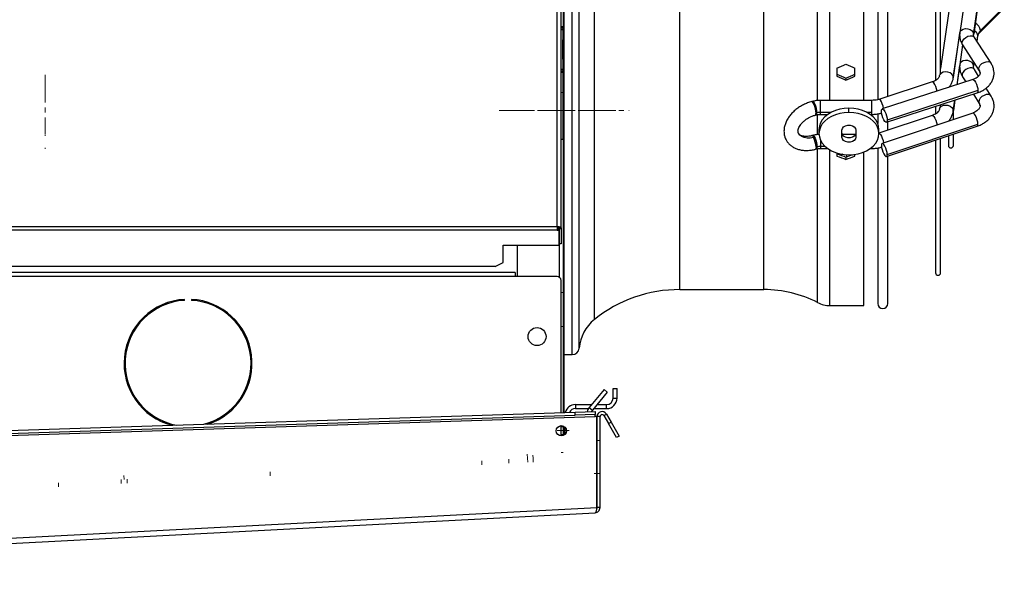
# Model space of a CAD drawing. Units: millimetres. Extents: x 5 to 414, y 3 to 291.
# Drawn here: x 303 to 335, y 206 to 225 of the extents above; entities that cross this region are included whole.
import ezdxf

# ---------------------------------------------------------------- set-up
doc = ezdxf.new("R2010")
doc.units = ezdxf.units.MM
doc.linetypes.add('CENTERX2', pattern=[20.32, 12.7, -2.54, 2.54, -2.54])
doc.layers.add('GEOMETRY', color=7, linetype='Continuous')

msp = doc.modelspace()

# ---------------------------------------------------------------- linework, layer by layer
at = {"color": 7, "linetype": 'Continuous', "lineweight": 25}
for p, q in [((320.593, 217.624), (320.593, 263.329)), ((320.459, 217.663), (320.459, 263.196)), ((320.659, 254.163), (320.659, 224.329)), ((331.152, 251.439), (331.152, 221.886)), ((331.486, 222), (331.486, 251.325)), ((333.079, 250.796), (333.079, 222.524)), ((333.245, 222.784), (333.245, 250.542)), ((330.693, 221.868), (330.693, 236.796)), ((333.635, 225.622), (333.245, 222.933)), ((320.693, 223.663), (320.693, 224.996)), ((334.029, 225.104), (333.887, 224.124)), ((334.349, 224.057), (334.491, 225.038)), ((334.492, 225.055), (334.35, 224.074)), ((334.553, 224.126), (335.346, 224.918)), ((334.577, 224.193), (335.371, 224.985)), ((320.593, 224.329), (320.659, 224.329)), ((320.593, 224.283), (320.659, 224.283)), ((320.659, 224.276), (320.593, 224.276)), ((320.593, 224.229), (320.655, 224.229)), ((320.655, 224.229), (320.655, 223.896)), ((320.658, 224.229), (320.655, 224.229)), ((320.658, 224.229), (320.659, 224.232)), ((320.659, 224.283), (320.659, 224.329)), ((320.659, 224.276), (320.659, 224.283)), ((320.659, 224.232), (320.659, 224.276)), ((320.659, 224.232), (320.659, 223.894)), ((320.655, 223.896), (320.655, 223.896)), ((320.655, 223.896), (320.658, 223.896)), ((320.659, 223.894), (320.658, 223.896)), ((320.659, 223.849), (320.659, 223.894)), ((333.671, 222.618), (333.884, 224.086)), ((334.93, 223.107), (334.372, 223.969)), ((334.464, 223.826), (334.491, 224.016)), ((320.643, 223.849), (320.643, 223.276)), ((320.659, 223.276), (320.659, 223.849)), ((320.659, 223.663), (320.693, 223.663)), ((320.693, 214.996), (320.693, 223.663)), ((333.978, 223.719), (333.887, 223.068)), ((333.98, 223.715), (334.538, 222.854)), ((320.655, 223.229), (320.655, 222.896)), ((320.655, 223.229), (320.655, 223.229)), ((320.658, 223.229), (320.655, 223.229)), ((320.658, 223.229), (320.659, 223.232)), ((320.659, 223.232), (320.659, 223.276)), ((320.659, 223.232), (320.659, 222.894)), ((320.655, 222.896), (320.593, 222.896)), ((320.655, 222.896), (320.658, 222.896)), ((320.659, 222.894), (320.658, 222.896)), ((320.659, 222.849), (320.659, 222.894)), ((329.793, 222.938), (329.793, 222.673)), ((330.393, 222.673), (330.393, 222.938)), ((333.794, 222.391), (333.884, 223.033)), ((334.349, 223.003), (334.365, 223.12)), ((334.514, 222.678), (334.374, 222.902)), ((320.593, 222.849), (320.659, 222.849)), ((320.659, 222.843), (320.593, 222.843)), ((320.659, 222.796), (320.593, 222.796)), ((320.659, 222.843), (320.659, 222.849)), ((320.659, 222.796), (320.659, 222.843)), ((320.659, 220.563), (320.659, 222.796)), ((330.093, 222.605), (330.093, 222.541)), ((334.319, 222.561), (331.298, 221.582)), ((333.978, 222.654), (334.084, 222.485)), ((332.968, 222.481), (331.183, 221.902)), ((334.932, 222.012), (334.766, 222.276)), ((331.442, 221.138), (334.463, 222.117)), ((334.49, 222.192), (331.469, 221.212)), ((334.34, 222.077), (334.536, 221.765)), ((328.987, 221.836), (328.956, 221.828)), ((330.959, 221.868), (329.239, 221.868)), ((330.193, 221.467), (330.193, 221.609)), ((333.079, 221.668), (333.079, 221.412)), ((333.245, 221.677), (333.245, 221.722)), ((333.671, 221.516), (333.722, 221.877)), ((329.072, 221.376), (329.104, 221.385)), ((329.094, 221.45), (329.125, 221.458)), ((329.239, 221.47), (329.239, 221.472)), ((329.239, 221.401), (329.485, 221.401)), ((330.9, 221.401), (330.959, 221.401)), ((331.152, 221.413), (331.152, 221.1)), ((332.966, 221.364), (331.193, 220.77)), ((334.317, 221.447), (331.296, 220.435)), ((333.673, 221.231), (333.673, 221.526)), ((331.445, 219.993), (334.466, 221.005)), ((331.469, 220.062), (334.49, 221.074)), ((331.486, 220.869), (331.486, 221.152)), ((328.987, 220.7), (328.956, 220.692)), ((329.193, 220.901), (329.193, 220.76)), ((329.959, 220.642), (329.959, 220.878)), ((330.414, 220.732), (329.971, 220.732)), ((330.426, 220.878), (330.426, 220.642)), ((331.193, 220.76), (331.193, 220.901)), ((333.245, 216.121), (333.245, 220.596)), ((333.506, 220.683), (333.506, 220.366)), ((333.673, 220.366), (333.673, 220.739)), ((320.659, 220.563), (320.593, 220.563)), ((320.659, 220.563), (320.659, 211.461)), ((329.125, 220.316), (329.094, 220.308)), ((329.239, 220.333), (329.239, 220.331)), ((329.239, 220.265), (329.479, 220.265)), ((330.906, 220.265), (330.959, 220.265)), ((331.152, 220.281), (331.152, 215.096)), ((333.079, 220.54), (333.079, 216.121)), ((329.072, 220.24), (329.104, 220.248)), ((329.793, 220.112), (329.793, 220.011)), ((329.99, 220.076), (329.909, 220.045)), ((330.093, 219.978), (330.093, 219.901)), ((330.124, 219.989), (330.124, 220.041)), ((330.393, 220.011), (330.393, 220.067)), ((330.693, 215.029), (330.693, 220.148)), ((331.486, 215.096), (331.486, 220.007)), ((275.459, 217.663), (320.459, 217.663)), ((320.459, 217.663), (320.459, 217.547)), ((320.459, 217.547), (275.459, 217.547)), ((320.459, 217.605), (320.521, 217.605)), ((320.459, 217.547), (320.521, 217.547)), ((320.521, 217.547), (320.521, 217.605)), ((320.521, 217.547), (320.521, 217.037)), ((320.526, 217.624), (320.593, 217.624)), ((320.526, 217.624), (320.526, 217.591)), ((320.593, 217.591), (320.526, 217.591)), ((320.526, 217.591), (320.526, 217.091)), ((320.593, 217.624), (320.593, 217.591)), ((320.593, 217.591), (320.593, 217.091)), ((318.659, 217.037), (320.521, 217.037)), ((318.659, 216.467), (318.659, 217.037)), ((319.126, 217.037), (319.126, 215.996)), ((320.593, 217.091), (320.526, 217.091)), ((318.393, 216.333), (277.526, 216.333)), ((318.393, 216.333), (318.659, 216.467)), ((319.059, 216.129), (277.126, 216.129)), ((319.059, 215.996), (277.126, 215.996)), ((319.059, 216.129), (319.059, 215.996)), ((320.459, 215.996), (319.059, 215.996)), ((320.593, 211.459), (320.593, 215.863)), ((324.557, 215.563), (327.359, 215.563)), ((308.041, 215.203), (308.041, 215.236)), ((308.275, 215.236), (308.275, 215.203)), ((329.558, 215.029), (330.693, 215.029)), ((320.693, 214.996), (320.659, 214.996)), ((320.693, 213.663), (320.693, 214.996)), ((320.659, 213.663), (320.693, 213.663)), ((320.693, 211.462), (320.693, 213.663)), ((320.693, 213.396), (320.965, 213.396)), ((322.033, 212.227), (321.536, 211.634)), ((322.135, 212.141), (321.638, 211.548)), ((322.135, 212.141), (322.033, 212.227)), ((322.326, 211.943), (322.326, 212.263)), ((322.326, 212.263), (322.459, 212.263)), ((322.459, 211.943), (322.459, 212.263)), ((321.073, 211.729), (321.073, 211.596)), ((321.073, 211.729), (321.615, 211.729)), ((321.79, 211.729), (322.113, 211.729)), ((322.113, 211.596), (322.113, 211.729)), ((322.326, 211.943), (322.459, 211.943)), ((276.196, 210.018), (321.063, 211.474)), ((321.063, 211.474), (321.729, 211.496)), ((321.066, 211.374), (321.063, 211.474)), ((321.733, 211.396), (321.066, 211.374)), ((321.073, 211.596), (321.508, 211.596)), ((321.536, 211.634), (321.638, 211.548)), ((321.678, 211.596), (322.113, 211.596)), ((321.729, 211.496), (321.733, 211.396)), ((322.017, 211.363), (322.104, 211.413)), ((322.104, 211.413), (322.259, 211.143)), ((275.535, 209.829), (321.729, 211.329)), ((276.199, 209.918), (321.066, 211.374)), ((321.788, 211.331), (321.729, 211.329)), ((321.788, 208.296), (321.788, 211.331)), ((321.893, 211.329), (321.793, 211.329)), ((321.793, 208.293), (321.793, 211.329)), ((321.893, 208.293), (321.893, 211.329)), ((322.017, 211.363), (322.173, 211.093)), ((322.173, 211.093), (322.259, 211.143)), ((322.439, 210.631), (322.173, 211.093)), ((322.259, 211.143), (322.526, 210.681)), ((320.593, 210.687), (320.593, 211.027)), ((320.593, 210.996), (320.659, 210.996)), ((320.659, 211.017), (320.659, 210.996)), ((320.659, 210.996), (320.659, 210.697)), ((320.693, 210.713), (320.693, 211.001)), ((320.726, 210.74), (320.726, 210.974)), ((322.526, 210.681), (322.439, 210.631)), ((321.793, 208.769), (321.788, 208.769)), ((275.464, 205.868), (321.788, 208.296)), ((275.535, 205.705), (321.735, 208.126)), ((321.788, 208.292), (321.788, 208.296)), ((321.788, 208.294), (321.788, 208.296)), ((321.788, 208.292), (321.788, 208.294)), ((321.893, 208.293), (321.793, 208.293))]:
    msp.add_line(p, q, dxfattribs=at)
at = {"color": 8, "linetype": 'Continuous', "lineweight": 25}
for p, q in [((320.965, 213.396), (320.965, 236.796)), ((321.197, 213.61), (321.197, 236.796)), ((321.706, 214.564), (321.706, 236.796)), ((324.557, 215.563), (324.557, 236.796)), ((327.359, 215.563), (327.359, 236.796)), ((329.146, 221.859), (329.146, 236.796)), ((329.558, 221.868), (329.558, 236.796)), ((333.673, 222.635), (333.885, 224.105)), ((334.35, 224.074), (334.349, 224.06)), ((334.463, 223.828), (334.492, 224.031)), ((320.643, 223.849), (320.659, 223.849)), ((320.659, 223.276), (320.643, 223.276)), ((333.885, 223.05), (333.793, 222.391)), ((334.349, 223.006), (334.35, 223.018)), ((334.35, 223.018), (334.364, 223.122)), ((333.671, 222.618), (333.673, 222.635)), ((329.239, 221.472), (329.239, 221.868)), ((330.959, 221.472), (330.959, 221.868)), ((333.721, 221.877), (333.673, 221.532)), ((329.146, 220.726), (329.146, 221.386)), ((329.239, 221.472), (329.603, 221.472)), ((329.239, 221.401), (329.239, 221.47)), ((330.783, 221.472), (330.959, 221.472)), ((330.959, 221.401), (330.959, 221.472)), ((333.673, 221.532), (333.671, 221.515)), ((329.239, 220.547), (329.239, 220.333)), ((329.239, 220.331), (329.239, 220.265)), ((329.398, 220.331), (329.239, 220.331)), ((330.959, 220.306), (330.959, 220.265)), ((329.146, 215.129), (329.146, 220.248)), ((329.558, 215.029), (329.558, 220.213)), ((320.526, 217.091), (320.526, 215.978)), ((321.788, 210.166), (321.793, 210.166))]:
    msp.add_line(p, q, dxfattribs=at)
at = {"color": 8, "linetype": 'Continuous', "lineweight": 25, "flags": 128}
for points in [[(333.887, 224.124), (333.9, 224.163), (333.94, 224.211), (334.002, 224.244), (334.077, 224.259), (334.158, 224.253), (334.234, 224.228), (334.296, 224.186), (334.336, 224.133), (334.35, 224.074)], [(333.98, 223.715), (333.966, 223.749), (333.966, 223.804), (333.989, 223.863), (334.032, 223.92), (334.091, 223.969), (334.158, 224.004), (334.228, 224.021), (334.292, 224.019), (334.344, 223.998), (334.372, 223.969)], [(334.348, 224.042), (334.348, 224.053), (334.35, 224.074)], [(334.554, 224.127), (334.566, 224.144), (334.577, 224.193)], [(334.35, 223.018), (334.336, 223.075), (334.296, 223.127), (334.234, 223.167), (334.158, 223.192), (334.077, 223.198), (334.002, 223.184), (333.94, 223.152), (333.9, 223.107), (333.887, 223.068)], [(334.374, 222.902), (334.344, 222.932), (334.292, 222.952), (334.228, 222.953), (334.158, 222.934), (334.091, 222.899), (334.032, 222.851), (333.989, 222.795), (333.966, 222.737), (333.966, 222.684), (333.978, 222.654)], [(334.348, 222.985), (334.348, 222.997), (334.35, 223.018)], [(334.521, 222.914), (334.534, 222.975), (334.571, 223.037), (334.627, 223.092), (334.697, 223.134), (334.771, 223.157), (334.84, 223.159), (334.897, 223.139), (334.93, 223.107)], [(334.538, 222.854), (334.534, 222.861), (334.521, 222.914)], [(334.319, 222.561), (334.342, 222.558), (334.374, 222.53), (334.409, 222.479), (334.441, 222.411), (334.467, 222.334), (334.484, 222.259), (334.49, 222.192)], [(333.133, 222.176), (333.132, 222.178), (333.115, 222.254), (333.089, 222.331), (333.057, 222.399), (333.023, 222.45), (332.99, 222.478), (332.968, 222.481)], [(331.348, 221.598), (331.348, 221.599), (331.331, 221.675), (331.304, 221.752), (331.272, 221.82), (331.238, 221.871), (331.206, 221.899), (331.183, 221.902)], [(334.49, 222.192), (334.484, 222.144), (334.467, 222.119), (334.463, 222.117)], [(334.932, 222.013), (334.897, 222.046), (334.84, 222.064), (334.771, 222.06), (334.697, 222.036), (334.627, 221.995), (334.571, 221.94), (334.534, 221.879), (334.521, 221.82)], [(329.094, 221.45), (329.089, 221.514), (329.076, 221.587), (329.056, 221.662), (329.031, 221.731), (329.004, 221.785), (328.979, 221.819), (328.957, 221.829), (328.956, 221.828)], [(329.125, 221.458), (329.12, 221.525), (329.106, 221.601), (329.084, 221.679), (329.058, 221.749), (329.03, 221.802), (329.004, 221.832), (328.987, 221.836)], [(334.521, 221.82), (334.534, 221.768), (334.536, 221.765)], [(329.072, 221.376), (329.081, 221.382), (329.088, 221.397), (329.093, 221.42), (329.094, 221.45)], [(329.104, 221.385), (329.107, 221.386), (329.12, 221.409), (329.125, 221.455)], [(332.966, 221.364), (332.99, 221.36), (333.023, 221.329), (333.057, 221.277), (333.089, 221.208), (333.115, 221.131), (333.132, 221.056), (333.133, 221.051)], [(334.49, 221.074), (334.484, 221.139), (334.467, 221.214), (334.441, 221.291), (334.409, 221.36), (334.374, 221.412), (334.342, 221.443), (334.317, 221.447)], [(334.466, 221.005), (334.467, 221.005), (334.484, 221.028), (334.49, 221.074)], [(329.014, 220.631), (328.903, 220.611), (328.796, 220.61), (328.699, 220.627), (328.616, 220.662), (328.55, 220.713), (328.508, 220.772)], [(328.956, 220.692), (328.964, 220.692), (328.988, 220.673), (329.014, 220.631)], [(328.987, 220.7), (329.006, 220.694), (329.032, 220.662), (329.06, 220.608), (329.086, 220.538), (329.107, 220.46), (329.12, 220.384), (329.125, 220.319)], [(331.193, 220.767), (331.206, 220.762), (331.238, 220.732), (331.272, 220.679), (331.304, 220.61), (331.331, 220.533), (331.348, 220.458), (331.349, 220.453)], [(329.094, 220.308), (329.089, 220.264), (329.076, 220.241), (329.072, 220.24)], [(329.125, 220.316), (329.12, 220.27), (329.106, 220.249), (329.104, 220.248)]]:
    msp.add_lwpolyline(points, dxfattribs=at)
at = {"color": 7, "linetype": 'Continuous', "lineweight": 25, "flags": 128}
for points in [[(333.673, 222.635), (333.659, 222.692), (333.621, 222.744), (333.563, 222.786), (333.49, 222.812), (333.412, 222.82), (333.337, 222.809), (333.274, 222.78), (333.229, 222.736)], [(330.193, 221.609), (330.036, 221.6), (329.884, 221.574), (329.739, 221.531), (329.605, 221.473), (329.485, 221.401), (329.384, 221.317), (329.302, 221.222), (329.242, 221.12), (329.205, 221.012), (329.193, 220.901)], [(331.193, 220.901), (331.18, 221.012), (331.144, 221.12), (331.084, 221.222), (331.002, 221.317), (330.9, 221.401), (330.78, 221.473), (330.647, 221.531), (330.502, 221.574), (330.349, 221.6), (330.193, 221.609)], [(331.272, 221.507), (331.278, 221.555), (331.295, 221.58), (331.321, 221.578), (331.353, 221.55), (331.388, 221.499), (331.42, 221.431), (331.446, 221.355), (331.463, 221.279), (331.469, 221.212)], [(333.232, 221.636), (333.278, 221.676), (333.341, 221.703), (333.416, 221.712), (333.493, 221.703), (333.565, 221.677), (333.622, 221.636), (333.66, 221.586), (333.673, 221.532)], [(330.193, 221.467), (330.036, 221.458), (329.884, 221.433), (329.739, 221.39), (329.605, 221.332), (329.485, 221.26), (329.384, 221.176), (329.302, 221.081), (329.242, 220.979), (329.205, 220.871), (329.193, 220.76), (329.205, 220.649), (329.242, 220.542), (329.302, 220.439), (329.384, 220.344), (329.485, 220.26), (329.605, 220.188), (329.739, 220.13), (329.884, 220.088), (330.036, 220.062), (330.193, 220.053)], [(330.193, 220.053), (330.349, 220.062), (330.502, 220.088), (330.647, 220.13), (330.78, 220.188), (330.9, 220.26), (331.002, 220.344), (331.084, 220.439), (331.144, 220.542), (331.18, 220.649), (331.193, 220.76), (331.18, 220.871), (331.144, 220.979), (331.084, 221.081), (331.002, 221.176), (330.9, 221.26), (330.78, 221.332), (330.647, 221.39), (330.502, 221.433), (330.349, 221.458), (330.193, 221.467)], [(331.469, 221.212), (331.463, 221.164), (331.446, 221.139), (331.42, 221.141), (331.388, 221.169), (331.353, 221.22), (331.321, 221.288), (331.295, 221.364), (331.278, 221.44), (331.272, 221.507)], [(329.959, 220.878), (329.973, 220.934), (330.014, 220.984), (330.076, 221.021), (330.152, 221.04), (330.233, 221.04), (330.309, 221.021), (330.371, 220.984), (330.412, 220.934), (330.426, 220.878)], [(330.426, 220.784), (330.412, 220.727), (330.371, 220.678), (330.309, 220.641), (330.233, 220.621), (330.152, 220.621), (330.076, 220.641), (330.014, 220.678), (329.973, 220.727), (329.959, 220.784)], [(330.426, 220.642), (330.412, 220.586), (330.371, 220.536), (330.309, 220.499), (330.233, 220.48), (330.152, 220.48), (330.076, 220.499), (330.014, 220.536), (329.973, 220.586), (329.959, 220.642)], [(331.469, 220.062), (331.463, 220.127), (331.446, 220.202), (331.42, 220.279), (331.388, 220.347), (331.353, 220.4), (331.321, 220.431), (331.295, 220.435), (331.278, 220.412), (331.272, 220.366)], [(331.272, 220.366), (331.278, 220.301), (331.295, 220.226), (331.321, 220.149), (331.353, 220.081), (331.388, 220.028), (331.42, 219.997), (331.446, 219.993), (331.463, 220.016), (331.469, 220.062)], [(321.788, 210.321), (321.792, 210.314), (321.793, 210.312)]]:
    msp.add_lwpolyline(points, dxfattribs=at)
at = {"color": 7, "linetype": 'Continuous', "lineweight": 25}
for centre, radius in [((319.793, 213.996), 0.3), ((320.603, 210.857), 0.17)]:
    msp.add_circle(centre, radius, dxfattribs=at)
at = {"color": 8, "linetype": 'Continuous', "lineweight": 25}
for centre, radius, start, end in [((334.239, 224.145), 0.342, 8.0974, 60.9634), ((334.312, 224.014), 0.179, 0.4997, 72.07), ((334.321, 222.779), 0.241, 0.697, 33.9743), ((334.307, 221.681), 0.255, 0.6368, 32.9902)]:
    msp.add_arc(centre, radius, start, end, dxfattribs=at)
at = {"color": 7, "linetype": 'Continuous', "lineweight": 25}
for centre, radius, start, end in [((320.7, 223.86), 0.058, 141.3932, 190.3887), ((334.776, 223.985), 0.287, 133.5839, 170.8098), ((320.7, 223.266), 0.058, 169.6113, 218.6068), ((329.239, 221.011), 0.459, 89.9142, 104.3), ((328.776, 221.455), 0.349, 0.0017, 0.4447), ((328.29, 220.281), 0.804, 1.9629, 25.8159), ((329.239, 219.874), 0.459, 89.9142, 104.3), ((328.792, 220.319), 0.333, 359.545, 0.0018), ((333.589, 220.366), 0.0833, 180, 0), ((320.459, 215.863), 0.133, 0, 90), ((333.162, 216.121), 0.0833, 180, 0), ((324.557, 210.996), 4.567, 90, 128.6248), ((327.359, 211.663), 3.9, 62.734, 90), ((308.158, 213.106), 2.133, 93.1349, 255.7411), ((308.158, 213.106), 2.1, 93.1847, 259.2591), ((308.158, 213.106), 2.133, 287.9781, 86.8651), ((308.158, 213.106), 2.1, 284.4601, 86.8153), ((329.558, 215.929), 0.9, 242.734, 270), ((331.319, 215.096), 0.167, 180, 0), ((322.559, 213.496), 1.367, 128.6248, 175.2198), ((320.965, 213.629), 0.233, 270, 355.2198), ((321.073, 211.383), 0.347, 90, 166.4882), ((322.113, 211.943), 0.213, 270, 0), ((322.113, 211.943), 0.347, 270, 360), ((321.073, 211.383), 0.213, 90, 156.3446), ((321.791, 211.42), 0.333, 140, 168.3195), ((321.791, 211.42), 0.2, 140, 158.892), ((321.959, 211.329), 0.167, 30, 180), ((321.959, 211.329), 0.0667, 30, 180)]:
    msp.add_arc(centre, radius, start, end, dxfattribs=at)
for centre, major_axis, ratio, start_param, end_param in [((329.493, 236.796), (37.275, 18.583), 0.30407, 4.569903, 4.577861), ((330.693, 236.796), (37.275, -18.583), 0.30407, 4.846917, 4.854875), ((329.493, 236.796), (37.104, -18.497), 0.30407, 4.870826, 4.878821), ((329.493, 236.796), (37.275, -18.583), 0.30407, 4.87079, 4.878748), ((330.693, 236.796), (37.104, 18.497), 0.30407, 4.545957, 4.553952), ((330.693, 236.796), (37.275, 18.583), 0.30407, 4.54603, 4.553988), ((329.493, 236.796), (37.002, -16.501), 0.379473, 4.888024, 4.896019), ((329.493, 236.796), (37.172, -16.577), 0.379473, 4.887988, 4.895946), ((330.693, 236.796), (37.002, 16.501), 0.379473, 4.528759, 4.534597), ((330.693, 236.796), (37.172, 16.577), 0.379473, 4.528832, 4.53679)]:
    msp.add_ellipse(centre, major_axis=major_axis, ratio=ratio, start_param=start_param, end_param=end_param, dxfattribs=at)
for points, knots in [([(333.887, 224.124), (333.884, 224.099), (333.878, 224.038), (333.887, 223.94), (333.916, 223.834), (333.952, 223.761), (333.976, 223.722), (333.98, 223.715)], [0, 0, 0, 0, 0.175197, 0.432719, 0.68871, 0.940724, 1, 1, 1, 1]), ([(334.372, 223.969), (334.368, 223.975), (334.356, 223.995), (334.348, 224.019), (334.349, 224.035), (334.349, 224.042)], [0, 0, 0, 0, 0.213742, 0.697932, 1, 1, 1, 1]), ([(334.491, 224.016), (334.492, 224.021), (334.495, 224.039), (334.508, 224.072), (334.532, 224.105), (334.55, 224.123), (334.553, 224.126)], [0, 0, 0, 0, 0.174359, 0.56128, 0.914992, 1, 1, 1, 1]), ([(333.887, 223.068), (333.884, 223.043), (333.878, 222.981), (333.887, 222.881), (333.916, 222.773), (333.951, 222.699), (333.974, 222.661), (333.978, 222.654)], [0, 0, 0, 0, 0.174993, 0.435513, 0.694698, 0.948478, 1, 1, 1, 1]), ([(334.374, 222.902), (334.37, 222.909), (334.357, 222.931), (334.348, 222.958), (334.349, 222.978), (334.349, 222.985)], [0, 0, 0, 0, 0.214038, 0.707163, 1, 1, 1, 1]), ([(334.463, 222.117), (334.488, 222.126), (334.555, 222.149), (334.659, 222.201), (334.769, 222.274), (334.864, 222.362), (334.939, 222.461), (334.993, 222.568), (335.024, 222.68), (335.033, 222.792), (335.019, 222.902), (334.987, 223.009), (334.949, 223.074), (334.93, 223.107)], [0, 0, 0, 0, 0.0550223, 0.1541925, 0.2539196, 0.3533255, 0.4514185, 0.5472117, 0.6402555, 0.730868, 0.8199541, 0.9084675, 1, 1, 1, 1]), ([(333.208, 222.678), (333.207, 222.675), (333.205, 222.662), (333.194, 222.636), (333.163, 222.595), (333.115, 222.552), (333.049, 222.511), (332.995, 222.491), (332.968, 222.481)], [0, 0, 0, 0, 0.04495, 0.245744, 0.429564, 0.625268, 0.814526, 1, 1, 1, 1]), ([(333.21, 222.677), (333.212, 222.685), (333.214, 222.703), (333.224, 222.725), (333.229, 222.736)], [0, 0, 0, 0, 0.444932, 1, 1, 1, 1]), ([(333.229, 222.736), (333.232, 222.743), (333.237, 222.754), (333.242, 222.767), (333.244, 222.776), (333.245, 222.784), (333.245, 222.788), (333.245, 222.79), (333.245, 222.79)], [0, 0, 0, 0, 0.322845, 0.48437, 0.639338, 0.796955, 0.955164, 1, 1, 1, 1]), ([(333.524, 222.303), (333.545, 222.329), (333.592, 222.387), (333.639, 222.485), (333.663, 222.566), (333.67, 222.609), (333.671, 222.618)], [0, 0, 0, 0, 0.281757, 0.62107, 0.922418, 1, 1, 1, 1]), ([(334.561, 222.781), (334.561, 222.776), (334.562, 222.76), (334.553, 222.732), (334.53, 222.693), (334.49, 222.651), (334.433, 222.61), (334.373, 222.58), (334.332, 222.566), (334.319, 222.561)], [0, 0, 0, 0, 0.093202, 0.277091, 0.440711, 0.596264, 0.761727, 0.925062, 1, 1, 1, 1]), ([(334.538, 222.854), (334.542, 222.848), (334.553, 222.828), (334.562, 222.804), (334.561, 222.788), (334.561, 222.781)], [0, 0, 0, 0, 0.2159591, 0.7051717, 1, 1, 1, 1]), ([(331.183, 221.902), (331.169, 221.898), (331.125, 221.885), (331.05, 221.871), (330.988, 221.869), (330.959, 221.868)], [0, 0, 0, 0, 0.207575, 0.626328, 1, 1, 1, 1]), ([(334.466, 221.005), (334.49, 221.014), (334.558, 221.038), (334.662, 221.091), (334.771, 221.166), (334.864, 221.256), (334.939, 221.357), (334.993, 221.465), (335.024, 221.579), (335.033, 221.693), (335.02, 221.805), (334.987, 221.913), (334.95, 221.979), (334.932, 222.012)], [0, 0, 0, 0, 0.0553087, 0.1543175, 0.2537296, 0.3527373, 0.4505027, 0.5462281, 0.6395616, 0.7307787, 0.8206532, 0.9100111, 1, 1, 1, 1]), ([(328.956, 221.828), (328.93, 221.821), (328.857, 221.801), (328.74, 221.756), (328.606, 221.689), (328.481, 221.608), (328.366, 221.516), (328.264, 221.413), (328.177, 221.302), (328.107, 221.183), (328.057, 221.059), (328.028, 220.933), (328.023, 220.81), (328.039, 220.692), (328.077, 220.583), (328.134, 220.485), (328.207, 220.4), (328.295, 220.329), (328.397, 220.273), (328.51, 220.232), (328.635, 220.206), (328.768, 220.197), (328.904, 220.206), (329.007, 220.224), (329.062, 220.237), (329.072, 220.24)], [0, 0, 0, 0, 0.025957, 0.073151, 0.120347, 0.167628, 0.215055, 0.262714, 0.310657, 0.358853, 0.407011, 0.454664, 0.501266, 0.54647, 0.590329, 0.633245, 0.675752, 0.718344, 0.761593, 0.805878, 0.851297, 0.897655, 0.944597, 0.989613, 1, 1, 1, 1]), ([(329.239, 221.868), (329.215, 221.867), (329.146, 221.866), (329.062, 221.854), (329.003, 221.84), (328.987, 221.836)], [0, 0, 0, 0, 0.28851, 0.802238, 1, 1, 1, 1]), ([(333.207, 221.571), (333.207, 221.569), (333.204, 221.554), (333.192, 221.525), (333.159, 221.48), (333.109, 221.435), (333.043, 221.394), (332.991, 221.374), (332.966, 221.364)], [0, 0, 0, 0, 0.036741, 0.242659, 0.431253, 0.632204, 0.82599, 1, 1, 1, 1]), ([(333.208, 221.571), (333.208, 221.572), (333.209, 221.581), (333.216, 221.597), (333.224, 221.618), (333.23, 221.63), (333.232, 221.636)], [0, 0, 0, 0, 0.05893, 0.493255, 0.770815, 1, 1, 1, 1]), ([(333.232, 221.636), (333.235, 221.642), (333.239, 221.651), (333.243, 221.663), (333.245, 221.671), (333.246, 221.678), (333.245, 221.681), (333.245, 221.682)], [0, 0, 0, 0, 0.3500299, 0.5227581, 0.6914561, 0.8606818, 1, 1, 1, 1]), ([(334.561, 221.683), (334.561, 221.676), (334.562, 221.657), (334.551, 221.624), (334.526, 221.581), (334.484, 221.536), (334.424, 221.493), (334.365, 221.464), (334.327, 221.451), (334.317, 221.447)], [0, 0, 0, 0, 0.09843, 0.284692, 0.450812, 0.608819, 0.776972, 0.942529, 1, 1, 1, 1]), ([(334.536, 221.765), (334.54, 221.758), (334.553, 221.736), (334.562, 221.709), (334.561, 221.69), (334.561, 221.683)], [0, 0, 0, 0, 0.216382, 0.714907, 1, 1, 1, 1]), ([(328.509, 220.773), (328.506, 220.778), (328.497, 220.792), (328.492, 220.823), (328.493, 220.871), (328.507, 220.929), (328.537, 220.996), (328.585, 221.068), (328.648, 221.14), (328.725, 221.207), (328.814, 221.269), (328.911, 221.32), (328.998, 221.356), (329.052, 221.371), (329.072, 221.376)], [0, 0, 0, 0, 0.0434182, 0.1447338, 0.2339876, 0.3187049, 0.4088681, 0.4976508, 0.5864331, 0.6757418, 0.7656506, 0.855939, 0.9462691, 1, 1, 1, 1]), ([(329.104, 221.385), (329.116, 221.387), (329.153, 221.396), (329.199, 221.401), (329.232, 221.401), (329.239, 221.401)], [0, 0, 0, 0, 0.288608, 0.851928, 1, 1, 1, 1]), ([(330.959, 221.401), (330.985, 221.402), (331.059, 221.403), (331.166, 221.416), (331.244, 221.436), (331.277, 221.445)], [0, 0, 0, 0, 0.2415206, 0.6778401, 1, 1, 1, 1]), ([(333.506, 221.172), (333.507, 221.173), (333.54, 221.204), (333.586, 221.275), (333.64, 221.379), (333.663, 221.462), (333.67, 221.507), (333.671, 221.516)], [0, 0, 0, 0, 0.01394, 0.332663, 0.644735, 0.924216, 1, 1, 1, 1]), ([(328.956, 220.692), (328.939, 220.688), (328.889, 220.676), (328.809, 220.666), (328.722, 220.667), (328.648, 220.679), (328.588, 220.7), (328.545, 220.726), (328.52, 220.75), (328.512, 220.766), (328.509, 220.773)], [0, 0, 0, 0, 0.070101, 0.208149, 0.344878, 0.480429, 0.616005, 0.753921, 0.900021, 1, 1, 1, 1]), ([(329.203, 220.73), (329.19, 220.73), (329.134, 220.728), (329.062, 220.718), (329.003, 220.704), (328.987, 220.7)], [0, 0, 0, 0, 0.17029, 0.769378, 1, 1, 1, 1]), ([(329.104, 220.248), (329.116, 220.251), (329.153, 220.259), (329.199, 220.264), (329.232, 220.265), (329.239, 220.265)], [0, 0, 0, 0, 0.288608, 0.851928, 1, 1, 1, 1]), ([(330.959, 220.265), (330.986, 220.265), (331.059, 220.267), (331.167, 220.28), (331.245, 220.301), (331.278, 220.31)], [0, 0, 0, 0, 0.2426675, 0.6787315, 1, 1, 1, 1]), ([(321.788, 208.296), (321.785, 208.279), (321.778, 208.243), (321.768, 208.192), (321.756, 208.152), (321.745, 208.13), (321.738, 208.127), (321.735, 208.126)], [0, 0, 0, 0, 0.192156, 0.412762, 0.633378, 0.853994, 1, 1, 1, 1]), ([(321.78, 208.256), (321.783, 208.26), (321.791, 208.271), (321.792, 208.284), (321.793, 208.293)], [0, 0, 0, 0, 0.350936, 1, 1, 1, 1])]:
    msp.add_open_spline(points, degree=3, knots=knots, dxfattribs=at)
for points in [[(320.526, 217.624), (320.525, 217.627), (320.523, 217.634), (320.507, 217.644), (320.485, 217.653), (320.468, 217.66), (320.459, 217.663)], [(320.593, 217.624), (320.591, 217.627), (320.587, 217.634), (320.556, 217.644), (320.512, 217.653), (320.477, 217.66), (320.459, 217.663)], [(321.729, 211.329), (321.73, 211.338), (321.73, 211.356), (321.731, 211.378), (321.731, 211.393), (321.732, 211.395), (321.733, 211.396)], [(321.735, 208.126), (321.756, 208.13), (321.798, 208.136), (321.849, 208.175), (321.886, 208.229), (321.89, 208.272), (321.893, 208.293)]]:
    msp.add_open_spline(points, degree=3, dxfattribs=at)
at = {"layer": 'GEOMETRY', "linetype": 'CENTERX2', "lineweight": 18, "ltscale": 0.066667}
for p, q in [((320.593, 224.329), (320.659, 224.329)), ((320.593, 224.329), (320.659, 224.329)), ((320.593, 224.329), (320.693, 224.329)), ((320.593, 224.329), (320.693, 224.329)), ((303.396, 222.648), (303.396, 222.725)), ((303.396, 222.648), (303.396, 222.725)), ((303.396, 222.648), (303.396, 222.725)), ((303.396, 222.648), (303.396, 222.725)), ((303.396, 222.648), (303.396, 220.738)), ((303.396, 222.648), (303.396, 220.738)), ((303.396, 222.648), (303.396, 220.738)), ((320.593, 222.129), (320.659, 222.129)), ((320.593, 222.129), (320.659, 222.129)), ((320.593, 222.129), (320.659, 222.129)), ((320.593, 222.129), (320.659, 222.129)), ((320.593, 222.129), (320.659, 222.129)), ((320.593, 222.129), (320.659, 222.129)), ((320.593, 222.129), (320.659, 222.129)), ((320.593, 222.129), (320.659, 222.129)), ((318.526, 221.529), (322.593, 221.529)), ((318.793, 221.529), (322.859, 221.529)), ((303.396, 220.685), (303.396, 220.725)), ((303.396, 220.685), (303.396, 220.725)), ((303.396, 220.685), (303.396, 220.725)), ((303.396, 220.685), (303.396, 220.725)), ((303.396, 220.285), (303.396, 220.251)), ((303.396, 220.285), (303.396, 220.251)), ((303.396, 220.285), (303.396, 220.251)), ((303.396, 220.285), (303.396, 220.251)), ((320.593, 215.463), (320.659, 215.463)), ((320.593, 215.463), (320.659, 215.463)), ((320.593, 215.463), (320.659, 215.463)), ((320.593, 215.463), (320.659, 215.463)), ((320.593, 215.463), (320.659, 215.463)), ((320.593, 215.463), (320.659, 215.463)), ((320.593, 215.463), (320.659, 215.463)), ((320.593, 215.463), (320.659, 215.463)), ((320.593, 214.329), (320.659, 214.329)), ((320.593, 214.329), (320.659, 214.329)), ((320.593, 214.329), (320.693, 214.329)), ((320.593, 214.329), (320.693, 214.329)), ((320.593, 210.863), (320.459, 210.863)), ((320.593, 210.863), (320.459, 210.863)), ((320.593, 210.863), (320.459, 210.863)), ((320.593, 210.863), (320.459, 210.863)), ((320.659, 210.863), (320.593, 210.863)), ((320.659, 210.863), (320.593, 210.863)), ((320.593, 210.863), (320.693, 210.863)), ((320.593, 210.863), (320.693, 210.863)), ((320.859, 210.863), (320.726, 210.863)), ((320.859, 210.863), (320.726, 210.863)), ((320.859, 210.863), (320.726, 210.863)), ((320.859, 210.863), (320.726, 210.863)), ((320.593, 210.729), (320.659, 210.729)), ((320.593, 210.729), (320.659, 210.729)), ((320.593, 210.729), (320.659, 210.729)), ((320.593, 210.729), (320.659, 210.729)), ((320.593, 210.729), (320.659, 210.729)), ((320.593, 210.729), (320.659, 210.729)), ((321.793, 210.529), (321.893, 210.529)), ((321.793, 210.529), (321.893, 210.529)), ((321.793, 210.529), (321.893, 210.529)), ((321.793, 210.529), (321.893, 210.529)), ((321.793, 210.529), (321.893, 210.529)), ((321.793, 210.529), (321.893, 210.529)), ((320.593, 210.129), (320.659, 210.129)), ((320.593, 210.129), (320.659, 210.129)), ((317.951, 209.858), (317.958, 209.725)), ((317.951, 209.858), (317.958, 209.725)), ((317.951, 209.858), (317.958, 209.725)), ((317.951, 209.858), (317.958, 209.725)), ((318.855, 209.772), (318.848, 209.905)), ((318.855, 209.772), (318.848, 209.905)), ((318.855, 209.772), (318.848, 209.905)), ((319.469, 210.071), (319.476, 209.938)), ((319.469, 210.071), (319.476, 209.938)), ((319.469, 210.071), (319.476, 209.938)), ((319.469, 210.071), (319.476, 209.938)), ((319.476, 209.938), (319.483, 209.804)), ((319.476, 209.938), (319.483, 209.804)), ((319.658, 210.047), (319.663, 209.947)), ((319.658, 210.047), (319.663, 209.947)), ((319.658, 210.047), (319.663, 209.947)), ((319.658, 210.047), (319.663, 209.947)), ((319.658, 210.047), (319.663, 209.947)), ((319.66, 209.947), (319.667, 209.814)), ((319.66, 209.947), (319.667, 209.814)), ((319.667, 209.814), (319.66, 209.947)), ((319.667, 209.814), (319.66, 209.947)), ((319.667, 209.814), (319.66, 209.947)), ((310.894, 209.488), (310.901, 209.355)), ((310.894, 209.488), (310.901, 209.355)), ((310.894, 209.488), (310.901, 209.355)), ((310.894, 209.488), (310.901, 209.355)), ((321.826, 209.436), (321.693, 209.436)), ((321.826, 209.436), (321.693, 209.436)), ((321.826, 209.436), (321.693, 209.436)), ((321.826, 209.436), (321.693, 209.436)), ((321.793, 209.436), (321.893, 209.436)), ((321.793, 209.436), (321.893, 209.436)), ((321.793, 209.436), (321.893, 209.436)), ((321.793, 209.436), (321.893, 209.436)), ((303.837, 209.118), (303.844, 208.985)), ((303.837, 209.118), (303.844, 208.985)), ((303.837, 209.118), (303.844, 208.985)), ((303.837, 209.118), (303.844, 208.985)), ((305.927, 209.228), (305.934, 209.094)), ((305.927, 209.228), (305.934, 209.094)), ((306.02, 209.366), (306.027, 209.233)), ((306.02, 209.366), (306.027, 209.233)), ((306.02, 209.366), (306.027, 209.233)), ((306.02, 209.366), (306.027, 209.233)), ((306.127, 209.238), (306.134, 209.105)), ((306.127, 209.238), (306.134, 209.105))]:
    msp.add_line(p, q, dxfattribs=at)

doc.saveas('drawing.dxf')
